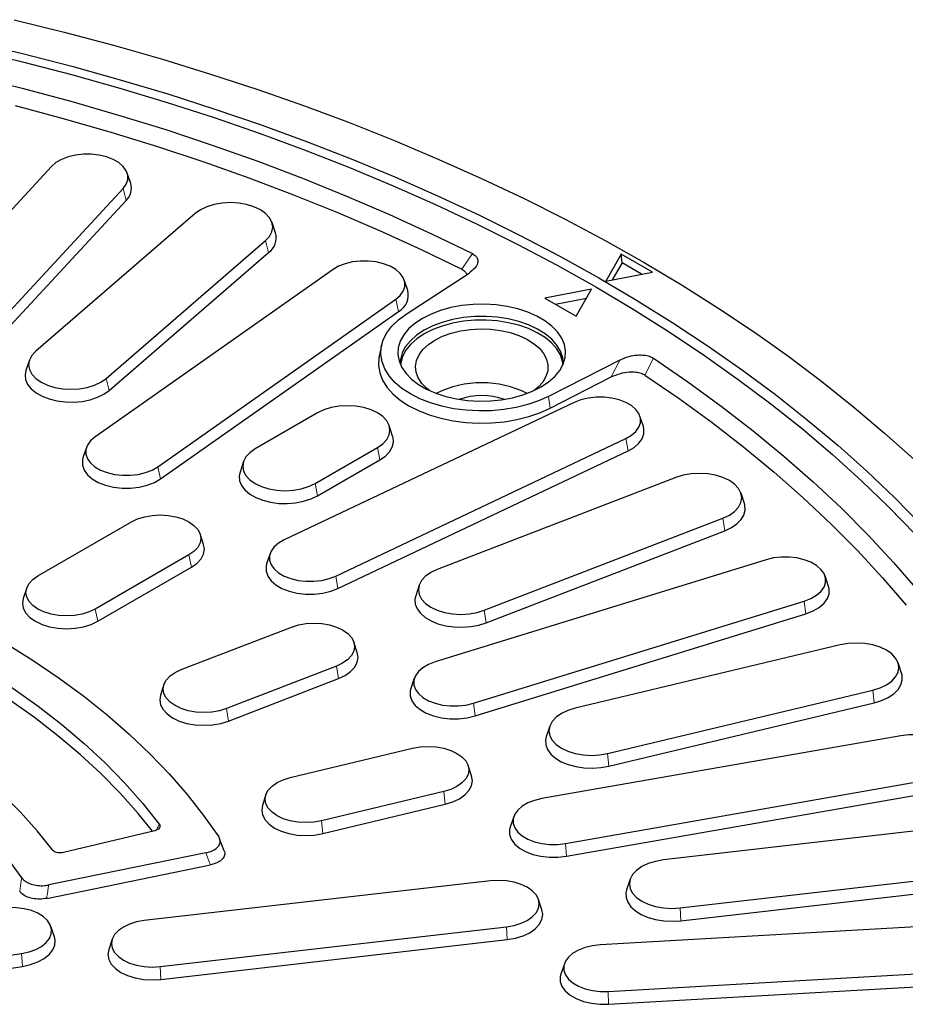
# Model space of a CAD drawing. Units: millimetres. Extents: x 0 to 420, y 0 to 297.
# Drawn here: x 355 to 388, y 186 to 223 of the extents above; entities that cross this region are included whole.
import ezdxf

# ---------------------------------------------------------------- set-up
doc = ezdxf.new("R2010")
doc.units = ezdxf.units.MM

msp = doc.modelspace()

# ---------------------------------------------------------------- linework, layer by layer
at = {"color": 7, "linetype": 'Continuous', "lineweight": 25}
for p, q in [((356.1365, 217.8997), (349.4584, 210.6871)), ((359.1247, 217.2566), (358.9932, 217.6502)), ((352.1619, 209.8529), (358.84, 217.0655)), ((352.28, 209.4082), (358.9581, 216.6207)), ((361.5597, 216.1266), (355.541, 210.9266)), ((364.5912, 215.395), (364.4597, 215.7886)), ((358.2004, 209.9008), (364.2191, 215.1008)), ((358.3118, 209.4496), (364.3305, 214.6495)), ((377.6452, 214.5924), (377.056, 213.5719)), ((378.8237, 213.912), (377.6452, 214.5924)), ((377.6709, 214.2574), (377.6452, 214.5924)), ((377.6709, 214.2574), (377.3025, 213.6193)), ((378.4078, 213.832), (377.6709, 214.2574)), ((366.7624, 214.0095), (357.7752, 207.6877)), ((369.5229, 212.3287), (371.8959, 213.8772)), ((377.056, 213.5719), (378.8237, 213.912)), ((369.5837, 213.2222), (369.4521, 213.6158)), ((376.5256, 213.2657), (374.7579, 212.9255)), ((375.9364, 212.2452), (376.5256, 213.2657)), ((360.1448, 206.565), (369.132, 212.8869)), ((374.7579, 212.9255), (375.9364, 212.2452)), ((376.3256, 212.9193), (375.1579, 212.6946)), ((360.2483, 206.1077), (369.2356, 212.4296)), ((368.596, 211.1452), (368.5085, 210.7432)), ((355.3004, 210.5886), (355.1689, 210.195)), ((377.5848, 210.593), (374.9024, 209.2231)), ((374.9609, 208.7767), (377.268, 209.955)), ((375.8695, 208.9974), (364.9185, 203.8092)), ((366.1788, 208.5983), (363.8218, 207.2376)), ((378.4783, 208.0875), (378.3467, 208.4811)), ((369.0115, 207.7267), (368.88, 208.1203)), ((366.8632, 202.4413), (377.8141, 207.6295)), ((357.455, 207.294), (357.3235, 206.9003)), ((366.0835, 205.9319), (368.4405, 207.2926)), ((366.9481, 201.9732), (377.8991, 207.1615)), ((363.3824, 206.7597), (363.2508, 206.366)), ((366.1782, 205.469), (368.5353, 206.8297)), ((379.7044, 206.1613), (370.6969, 202.6868)), ((382.2948, 205.1749), (382.1632, 205.5686)), ((355.6193, 202.448), (359.1548, 204.4891)), ((372.4738, 201.1515), (381.4814, 204.626)), ((361.8751, 203.6374), (361.7436, 204.031)), ((372.5483, 200.6789), (381.5559, 204.1534)), ((364.3859, 203.2929), (364.2543, 202.8992)), ((361.3224, 203.2377), (357.7869, 201.1967)), ((383.1077, 203.056), (370.6139, 199.2008)), ((357.8816, 200.7338), (361.4171, 202.7748)), ((385.4667, 202.0496), (385.3352, 202.4433)), ((355.1981, 201.99), (355.0666, 201.5964)), ((370.0151, 202.094), (369.8835, 201.7004)), ((372.0589, 197.6401), (384.5528, 201.4953)), ((372.122, 197.1636), (384.6159, 201.0188)), ((361.0333, 198.9131), (365.1907, 200.5167)), ((367.6787, 199.555), (367.5472, 199.9486)), ((385.9106, 199.8424), (375.9019, 197.4491)), ((366.8937, 199.0453), (362.7364, 197.4417)), ((388.2244, 198.7708), (388.0929, 199.1644)), ((362.8108, 196.9691), (366.9682, 198.5727)), ((369.8314, 198.5881), (369.6999, 198.1945)), ((360.3799, 198.345), (360.2484, 197.9514)), ((377.1259, 195.7432), (387.1346, 198.1365)), ((377.1772, 195.2635), (387.1858, 197.6568)), ((374.9436, 196.7711), (374.812, 196.3775)), ((388.1991, 196.4135), (374.6424, 194.0395)), ((365.1487, 194.8363), (369.7681, 195.9409)), ((371.9912, 194.8974), (371.8596, 195.291)), ((375.5322, 192.3461), (389.0889, 194.7201)), ((364.2303, 194.1864), (364.0988, 193.7928)), ((370.9412, 194.306), (366.3218, 193.2014)), ((375.5711, 191.8638), (389.1278, 194.2378)), ((366.3731, 192.7216), (370.9925, 193.8262)), ((373.5824, 193.3604), (373.4508, 192.9668)), ((389.862, 192.946), (379.2369, 191.7259)), ((360.0307, 192.8281), (356.5896, 192.0052)), ((362.6499, 192.0712), (362.4757, 192.5276)), ((361.9625, 191.9941), (356.0321, 190.7818)), ((355.9541, 190.2755), (362.1366, 191.5394)), ((379.8608, 189.915), (390.486, 191.135)), ((372.7113, 190.9374), (359.6341, 189.4358)), ((377.9786, 190.9953), (377.847, 190.6017)), ((379.887, 189.4308), (390.5122, 190.6509)), ((374.6468, 189.8436), (374.5152, 190.2372)), ((356.2447, 188.8212), (356.1131, 189.2149)), ((360.2322, 187.7002), (373.3093, 189.2018)), ((390.9478, 189.3252), (376.8493, 188.5236)), ((358.4282, 188.7356), (358.2967, 188.342)), ((360.2583, 187.2161), (373.3354, 188.7177)), ((350.1753, 187.4455), (355.0049, 188.1926)), ((350.2099, 186.9626), (355.0396, 187.7096)), ((375.4946, 187.8107), (375.363, 187.4171)), ((377.1498, 186.7625), (391.2482, 187.5641)), ((377.1629, 186.2773), (391.2613, 187.0789))]:
    msp.add_line(p, q, dxfattribs=at)
at = {"color": 8, "linetype": 'Continuous', "lineweight": 18}
for p, q in [((358.84, 217.0655), (358.9581, 216.6207)), ((364.2191, 215.1008), (364.3305, 214.6495)), ((371.6226, 214.0198), (372.0212, 214.6106)), ((369.132, 212.8869), (369.2356, 212.4296)), ((377.268, 209.955), (377.5848, 210.593)), ((378.5391, 210.027), (378.8554, 210.6654)), ((358.2004, 209.9008), (358.3118, 209.4496)), ((374.9024, 209.2231), (374.9609, 208.7767)), ((377.8141, 207.6295), (377.8991, 207.1615)), ((368.4405, 207.2926), (368.5353, 206.8297)), ((360.1448, 206.565), (360.2483, 206.1077)), ((366.0835, 205.9319), (366.1782, 205.469)), ((381.4814, 204.626), (381.5559, 204.1534)), ((361.3224, 203.2377), (361.4171, 202.7748)), ((366.8632, 202.4413), (366.9481, 201.9732)), ((384.5528, 201.4953), (384.6159, 201.0188)), ((357.7869, 201.1967), (357.8816, 200.7338)), ((372.4738, 201.1515), (372.5483, 200.6789)), ((366.8937, 199.0453), (366.9682, 198.5727)), ((387.1346, 198.1365), (387.1858, 197.6568)), ((362.7364, 197.4417), (362.8108, 196.9691)), ((372.0589, 197.6401), (372.122, 197.1636)), ((377.1259, 195.7432), (377.1772, 195.2635)), ((370.9412, 194.306), (370.9925, 193.8262)), ((366.3218, 193.2014), (366.3731, 192.7216)), ((375.5322, 192.3461), (375.5711, 191.8638)), ((379.8608, 189.915), (379.887, 189.4308)), ((373.3093, 189.2018), (373.3354, 188.7177)), ((355.0049, 188.1926), (355.0396, 187.7096)), ((360.2322, 187.7002), (360.2583, 187.2161)), ((377.1498, 186.7625), (377.1629, 186.2773))]:
    msp.add_line(p, q, dxfattribs=at)
at = {"color": 7, "linetype": 'Continuous', "lineweight": 25, "flags": 128}
for points in [[(354.723, 223.4396), (356.6139, 222.973), (358.4811, 222.4755), (360.323, 221.9476), (362.1382, 221.3897), (363.9252, 220.8023), (365.6825, 220.1857), (367.4087, 219.5405), (369.1025, 218.8673), (370.7625, 218.1666), (372.3872, 217.4389), (373.9755, 216.6848), (375.526, 215.905), (377.0375, 215.1), (378.5087, 214.2706), (379.9385, 213.4174), (381.3257, 212.541), (382.6692, 211.6422), (383.9679, 210.7218), (385.2207, 209.7804), (386.4267, 208.8188), (387.5848, 207.8378), (388.6942, 206.8382)], [(353.1687, 222.6085), (355.0446, 222.1614), (356.8974, 221.6834), (358.7256, 221.1747), (360.5277, 220.6358), (362.3021, 220.0671), (364.0473, 219.4692), (365.762, 218.8425), (367.4447, 218.1875), (369.094, 217.5048), (370.7085, 216.7949), (372.287, 216.0585), (373.828, 215.2961), (375.3303, 214.5084), (376.7926, 213.696), (378.2138, 212.8596), (379.5927, 212), (380.9281, 211.1177), (382.2189, 210.2137), (383.464, 209.2885), (384.6624, 208.343), (385.8131, 207.3779), (386.9152, 206.3941), (387.9676, 205.3924), (388.9697, 204.3735)], [(353.1759, 222.2962), (355.0447, 221.847), (356.8903, 221.3668), (358.7109, 220.856), (360.5052, 220.3149), (362.2717, 219.7441), (364.0087, 219.1439), (365.7149, 218.515), (367.3889, 217.8579), (369.0292, 217.173), (370.6345, 216.4611), (372.2034, 215.7226), (373.7346, 214.9581), (375.2268, 214.1684), (376.6789, 213.3541)], [(353.1659, 221.3125), (355.025, 220.8537), (356.8598, 220.3634), (358.6686, 219.842), (360.4499, 219.2899), (362.2022, 218.7077), (363.9238, 218.0957), (365.6133, 217.4547), (367.2693, 216.785), (368.8902, 216.0874), (370.4746, 215.3624), (372.0212, 214.6106)], [(354.7619, 220.1971), (356.5815, 219.7121), (358.3755, 219.1963), (360.1423, 218.6501), (361.8804, 218.074), (363.5882, 217.4686), (365.2643, 216.8343), (366.9072, 216.1716), (368.5155, 215.4813), (370.0878, 214.7638), (371.6226, 214.0198)], [(358.84, 217.0655), (358.955, 217.2257), (359.0136, 217.3958), (359.0136, 217.5693), (358.955, 217.7394), (358.84, 217.8997), (358.673, 218.0439), (358.4606, 218.1665), (358.2108, 218.2629), (357.9332, 218.3293), (357.6385, 218.3631), (357.338, 218.3631), (357.0433, 218.3293), (356.7658, 218.2629), (356.5159, 218.1665), (356.3035, 218.0439), (356.1365, 217.8997)], [(364.2191, 215.1008), (364.3669, 215.2604), (364.4579, 215.4336), (364.4886, 215.6137), (364.4579, 215.7938), (364.3669, 215.967), (364.2191, 216.1266), (364.0202, 216.2665), (363.7779, 216.3813), (363.5014, 216.4666), (363.2014, 216.5192), (362.8894, 216.5369), (362.5774, 216.5192), (362.2774, 216.4666), (362.0009, 216.3813), (361.7585, 216.2665), (361.5597, 216.1266)], [(369.132, 212.8869), (369.2989, 213.0311), (369.4139, 213.1914), (369.4725, 213.3615), (369.4725, 213.5349), (369.4139, 213.7051), (369.2989, 213.8653), (369.132, 214.0095), (368.9195, 214.1322), (368.6697, 214.2285), (368.3921, 214.2949), (368.0974, 214.3288), (367.797, 214.3288), (367.5023, 214.2949), (367.2247, 214.2285), (366.9749, 214.1322), (366.7624, 214.0095)], [(376.6789, 213.3541), (378.0894, 212.5159), (379.4573, 211.6545), (380.7815, 210.7705), (382.0608, 209.8648), (383.2941, 208.9381), (384.4804, 207.9912), (385.6187, 207.0248), (386.7081, 206.0398), (387.7477, 205.0371), (388.7365, 204.0173)], [(374.6165, 209.5783), (374.9005, 209.7663), (375.1375, 209.9749), (375.3232, 210.2003), (375.4539, 210.4381), (375.5273, 210.684), (375.5421, 210.9333), (375.4979, 211.1815), (375.3956, 211.4239), (375.237, 211.656), (375.0252, 211.8735), (374.764, 212.0723), (374.4584, 212.2487), (374.114, 212.3995), (373.7373, 212.5218), (373.3352, 212.6133), (372.9153, 212.6724), (372.4854, 212.6979), (372.0534, 212.6894), (371.6275, 212.647), (371.2156, 212.5715), (370.8253, 212.4644), (370.4639, 212.3275), (370.1381, 212.1635), (369.8541, 211.9755), (369.617, 211.7669), (369.4314, 211.5415), (369.3007, 211.3037), (369.2272, 211.0579), (369.2125, 210.8085), (369.2567, 210.5603), (369.359, 210.3179), (369.5175, 210.0858), (369.7294, 209.8683), (369.9905, 209.6695), (370.2961, 209.4931), (370.6405, 209.3423), (371.0173, 209.22), (371.4193, 209.1285), (371.8392, 209.0694), (372.2692, 209.0439), (372.7011, 209.0524), (373.127, 209.0948), (373.539, 209.1703), (373.9293, 209.2774), (374.2907, 209.4143), (374.6165, 209.5783)], [(374.9024, 209.2231), (374.5243, 209.0532), (374.1123, 208.9121), (373.6728, 208.8019), (373.2129, 208.7244), (372.7397, 208.6808), (372.2608, 208.6719), (371.7838, 208.6977), (371.3161, 208.7578), (370.8652, 208.8514), (370.4382, 208.9769), (370.0419, 209.1323), (369.6825, 209.3152), (369.3656, 209.5227), (369.0964, 209.7515), (368.879, 209.998), (368.717, 210.2583), (368.6127, 210.5283), (368.568, 210.8037), (368.5835, 211.0801), (368.659, 211.3533), (368.7932, 211.6188), (368.9841, 211.8725), (369.2286, 212.1104), (369.5229, 212.3287)], [(375.4556, 210.4421), (375.4328, 210.6792), (375.3509, 210.9226), (375.2111, 211.1571), (375.0161, 211.378), (374.7697, 211.5811), (374.4768, 211.7624), (374.143, 211.9184), (373.7749, 212.0461), (373.3795, 212.143), (372.9647, 212.2072), (372.5384, 212.2374), (372.109, 212.2331), (371.6848, 212.1943), (371.274, 212.1218), (370.8848, 212.017), (370.5246, 211.882), (370.2005, 211.7193)], [(375.4458, 210.4192), (375.4271, 210.5427), (375.3453, 210.7856), (375.2057, 211.0196), (375.0111, 211.2401), (374.7652, 211.4428), (374.4729, 211.6238), (374.1397, 211.7796), (373.7723, 211.907), (373.3777, 212.0037), (372.9636, 212.0678), (372.5381, 212.0979), (372.1095, 212.0936), (371.6861, 212.0549), (371.2761, 211.9826), (370.8876, 211.878), (370.5281, 211.7432), (370.2046, 211.5808)], [(370.2005, 211.7193), (369.9187, 211.5322), (369.6848, 211.3243), (369.5032, 211.0995), (369.3777, 210.8624), (369.3105, 210.6175), (369.299, 210.4421)], [(370.2046, 211.5808), (369.9233, 211.3941), (369.6899, 211.1865), (369.5087, 210.9622), (369.3833, 210.7256), (369.3163, 210.4811), (369.3088, 210.4192)], [(370.6095, 211.3471), (370.9001, 211.4909), (371.2253, 211.6074), (371.5775, 211.6939), (371.9484, 211.7484), (372.3294, 211.7695), (372.7115, 211.7568), (373.0858, 211.7106), (373.4435, 211.6319), (373.7761, 211.5227), (374.076, 211.3854), (374.3361, 211.2233), (374.5503, 211.0402), (374.7135, 210.8403), (374.822, 210.6284), (374.8732, 210.4094), (374.8658, 210.1885), (374.8002, 209.9708), (374.6777, 209.7615), (374.5013, 209.5654), (374.3531, 209.4423)], [(370.4014, 209.4423), (370.3053, 209.519), (370.116, 209.711), (369.9798, 209.9175), (369.8997, 210.1336), (369.8777, 210.3542), (369.9143, 210.5741), (370.0087, 210.7883), (370.1585, 210.9916), (370.3604, 211.1793), (370.6095, 211.3471)], [(355.541, 210.9266), (355.3932, 210.767), (355.3022, 210.5938), (355.2715, 210.4137), (355.3022, 210.2336), (355.3932, 210.0604), (355.541, 209.9008), (355.7399, 209.7609), (355.9822, 209.6461), (356.2587, 209.5608), (356.5587, 209.5082), (356.8707, 209.4905), (357.1827, 209.5082), (357.4827, 209.5608), (357.7592, 209.6461), (358.0016, 209.7609), (358.2004, 209.9008)], [(368.5085, 210.7432), (368.4957, 210.6767), (368.4799, 210.3939), (368.5256, 210.1121), (368.6323, 209.8359), (368.7981, 209.5696), (369.0205, 209.3174), (369.296, 209.0833), (369.6201, 208.871), (369.9879, 208.6838), (370.3934, 208.5248), (370.8302, 208.3964), (371.2916, 208.3007), (371.7701, 208.2391), (372.2581, 208.2127), (372.7481, 208.2219), (373.2322, 208.2664), (373.7028, 208.3457), (374.1524, 208.4585), (374.574, 208.6029), (374.9609, 208.7767)], [(378.8554, 210.6654), (380.1576, 209.7725), (381.4135, 208.8579), (382.6219, 207.9221), (383.7819, 206.9662), (384.8924, 205.9908), (385.9524, 204.9969), (386.961, 203.9854), (387.9174, 202.9571), (388.8206, 201.9128)], [(355.1689, 210.195), (355.1385, 210.0401), (355.157, 209.8558), (355.2338, 209.6765), (355.3664, 209.5085), (355.5502, 209.3574), (355.7789, 209.2284), (356.0449, 209.1258), (356.3389, 209.0531), (356.6511, 209.013), (356.9708, 209.0066), (357.287, 209.0342), (357.5891, 209.0949), (357.8667, 209.1866), (358.1104, 209.3062), (358.3118, 209.4496)], [(378.5391, 210.027), (379.8279, 209.1409), (381.0707, 208.2333), (382.2666, 207.3049), (383.4144, 206.3564), (384.5132, 205.3888), (385.562, 204.4029), (386.5599, 203.3995), (387.506, 202.3796), (388.3995, 201.344)], [(368.4405, 207.2926), (368.6394, 207.4325), (368.7872, 207.5921), (368.8782, 207.7653), (368.9089, 207.9454), (368.8782, 208.1256), (368.7872, 208.2987), (368.6394, 208.4584), (368.4405, 208.5983), (368.1982, 208.7131), (367.9217, 208.7984), (367.6217, 208.8509), (367.3097, 208.8687), (366.9977, 208.8509), (366.6977, 208.7984), (366.4212, 208.7131), (366.1788, 208.5983)], [(377.8141, 207.6295), (378.0266, 207.7522), (378.1935, 207.8964), (378.3085, 208.0566), (378.3671, 208.2267), (378.3671, 208.4002), (378.3085, 208.5703), (378.1935, 208.7306), (378.0266, 208.8748), (377.8141, 208.9974), (377.5643, 209.0938), (377.2867, 209.1602), (376.992, 209.194), (376.6916, 209.194), (376.3969, 209.1602), (376.1193, 209.0938), (375.8695, 208.9974)], [(377.8991, 207.1615), (378.1302, 207.2948), (378.3117, 207.4516), (378.4367, 207.6259), (378.5004, 207.8109), (378.5004, 207.9995), (378.4783, 208.0875)], [(357.7752, 207.6877), (357.6083, 207.5434), (357.4933, 207.3832), (357.4347, 207.2131), (357.4347, 207.0396), (357.4933, 206.8695), (357.6083, 206.7093), (357.7752, 206.565), (357.9876, 206.4424), (358.2375, 206.346), (358.515, 206.2796), (358.8097, 206.2458), (359.1102, 206.2458), (359.4049, 206.2796), (359.6825, 206.346), (359.9323, 206.4424), (360.1448, 206.565)], [(368.5353, 206.8297), (368.7396, 206.9717), (368.8952, 207.133), (368.9969, 207.3081), (369.0411, 207.491), (369.0263, 207.6754), (369.0115, 207.7267)], [(363.8218, 207.2376), (363.6229, 207.0977), (363.4751, 206.9381), (363.3841, 206.7649), (363.3534, 206.5848), (363.3841, 206.4046), (363.4751, 206.2315), (363.6229, 206.0718), (363.8218, 205.9319), (364.0642, 205.8171), (364.3407, 205.7318), (364.6407, 205.6793), (364.9527, 205.6615), (365.2647, 205.6793), (365.5647, 205.7318), (365.8412, 205.8171), (366.0835, 205.9319)], [(357.3235, 206.9003), (357.3013, 206.8124), (357.3013, 206.6238), (357.3651, 206.4388), (357.4901, 206.2645), (357.6716, 206.1077), (357.9026, 205.9743), (358.1743, 205.8695), (358.4762, 205.7974), (358.7966, 205.7606), (359.1233, 205.7606), (359.4438, 205.7974), (359.7456, 205.8695), (360.0173, 205.9743), (360.2483, 206.1077)], [(363.2508, 206.366), (363.2213, 206.2227), (363.2361, 206.0383), (363.3093, 205.8585), (363.4385, 205.6896), (363.6192, 205.5373), (363.8454, 205.4067), (364.1093, 205.3024), (364.4019, 205.2278), (364.7132, 205.1855), (365.0327, 205.177), (365.3495, 205.2025), (365.6527, 205.2612), (365.9322, 205.351), (366.1782, 205.469)], [(381.4814, 204.626), (381.7238, 204.7408), (381.9227, 204.8807), (382.0704, 205.0404), (382.1615, 205.2135), (382.1922, 205.3937), (382.1615, 205.5738), (382.0704, 205.747), (381.9227, 205.9066), (381.7238, 206.0465), (381.4814, 206.1613), (381.2049, 206.2466), (380.9049, 206.2991), (380.5929, 206.3169), (380.2809, 206.2991), (379.9809, 206.2466), (379.7044, 206.1613)], [(340.7249, 205.1374), (342.1206, 204.8102), (343.4926, 204.451), (344.8387, 204.0605), (346.1566, 203.6393), (347.4444, 203.1879), (348.6998, 202.7073), (349.921, 202.1981), (351.106, 201.6611), (352.2529, 201.0972), (353.3598, 200.5073), (354.4251, 199.8924), (355.4469, 199.2533), (356.4237, 198.5913), (357.3539, 197.9072), (358.236, 197.2022), (359.0686, 196.4774), (359.8503, 195.734), (360.58, 194.9732), (361.2565, 194.1962), (361.8787, 193.4041), (362.4455, 192.5984)], [(381.5559, 204.1534), (381.8043, 204.2698), (382.0114, 204.4104), (382.1703, 204.5707), (382.2754, 204.7451), (382.3233, 204.9276), (382.3122, 205.1122), (382.2948, 205.1749)], [(359.1548, 204.4891), (359.3871, 204.5991), (359.6521, 204.6809), (359.9396, 204.7312), (360.2386, 204.7482), (360.5376, 204.7312), (360.8252, 204.6809), (361.0901, 204.5991), (361.3224, 204.4891), (361.513, 204.355), (361.6546, 204.202), (361.7419, 204.036), (361.7713, 203.8634), (361.7419, 203.6908), (361.6546, 203.5248), (361.513, 203.3718), (361.3224, 203.2377)], [(341.5484, 203.8427), (342.9122, 203.4813), (344.2486, 203.0873), (345.5553, 202.6614), (346.8301, 202.2044), (348.0708, 201.7171), (349.2751, 201.2003), (350.441, 200.6549), (351.5664, 200.0819), (352.6495, 199.4823), (353.6882, 198.8571), (354.6807, 198.2074), (355.6255, 197.5343), (356.5207, 196.8391), (357.3649, 196.1229), (358.1565, 195.3869), (358.8942, 194.6326), (359.5767, 193.8611), (360.2028, 193.0738)], [(364.9185, 203.8092), (364.706, 203.6866), (364.5391, 203.5423), (364.4241, 203.3821), (364.3655, 203.212), (364.3655, 203.0385), (364.4241, 202.8684), (364.5391, 202.7082), (364.706, 202.5639), (364.9185, 202.4413), (365.1683, 202.3449), (365.4459, 202.2785), (365.7406, 202.2447), (366.0411, 202.2447), (366.3357, 202.2785), (366.6133, 202.3449), (366.8632, 202.4413)], [(359.9478, 192.8082), (359.4027, 193.4825), (358.7254, 194.242), (357.9944, 194.9847), (357.2108, 195.7094), (356.3761, 196.4147), (355.4915, 197.0995), (354.5587, 197.7626), (353.5792, 198.4029), (352.5547, 199.0193), (351.487, 199.6107), (350.3778, 200.1762), (349.2291, 200.7147), (348.0429, 201.2253), (346.8211, 201.7072), (345.5658, 202.1596), (344.2793, 202.5816), (342.9636, 202.9725), (341.6211, 203.3318)], [(361.4171, 202.7748), (361.6244, 202.9206), (361.7784, 203.0869), (361.8733, 203.2674), (361.9053, 203.4551), (361.8751, 203.6374)], [(384.5528, 201.4953), (384.8026, 201.5917), (385.015, 201.7143), (385.182, 201.8586), (385.2969, 202.0188), (385.3556, 202.1889), (385.3556, 202.3624), (385.2969, 202.5325), (385.182, 202.6927), (385.015, 202.837), (384.8026, 202.9596), (384.5528, 203.056), (384.2752, 203.1224), (383.9805, 203.1562), (383.68, 203.1562), (383.3853, 203.1224), (383.1077, 203.056)], [(364.2543, 202.8992), (364.2322, 202.8113), (364.2322, 202.6227), (364.2959, 202.4377), (364.421, 202.2634), (364.6025, 202.1066), (364.8335, 201.9732), (365.1052, 201.8684), (365.407, 201.7963), (365.7275, 201.7595), (366.0542, 201.7595), (366.3746, 201.7963), (366.6765, 201.8684), (366.9481, 201.9732)], [(370.6969, 202.6868), (370.4545, 202.572), (370.2556, 202.4321), (370.1078, 202.2725), (370.0168, 202.0993), (369.9861, 201.9192), (370.0168, 201.739), (370.1078, 201.5658), (370.2556, 201.4062), (370.4545, 201.2663), (370.6969, 201.1515), (370.9733, 201.0662), (371.2733, 201.0137), (371.5853, 200.9959), (371.8973, 201.0137), (372.1974, 201.0662), (372.4738, 201.1515)], [(357.7869, 201.1967), (357.5546, 201.0867), (357.2896, 201.0049), (357.0021, 200.9546), (356.7031, 200.9376), (356.4041, 200.9546), (356.1165, 201.0049), (355.8516, 201.0867), (355.6193, 201.1967), (355.4287, 201.3308), (355.2871, 201.4838), (355.1998, 201.6498), (355.1704, 201.8224), (355.1998, 201.995), (355.2871, 202.161), (355.4287, 202.314), (355.6193, 202.448)], [(384.6159, 201.0188), (384.8876, 201.1236), (385.1186, 201.257), (385.3001, 201.4138), (385.4251, 201.5881), (385.4889, 201.7731), (385.4889, 201.9617), (385.4667, 202.0496)], [(356.1713, 192.1026), (355.5881, 192.83), (354.9501, 193.5419), (354.2584, 194.2369), (353.5145, 194.9136), (352.7197, 195.5708), (351.8757, 196.2073), (350.984, 196.8216), (350.0463, 197.4128), (349.0646, 197.9795), (348.0406, 198.5208), (346.9763, 199.0356), (345.8739, 199.5228), (344.7355, 199.9816), (343.5631, 200.4111), (342.3593, 200.8104), (341.1261, 201.1787), (339.8661, 201.5154)], [(355.0666, 201.5964), (355.0364, 201.4141), (355.0684, 201.2264), (355.1633, 201.0459), (355.3173, 200.8796), (355.5246, 200.7338), (355.7771, 200.6141), (356.0653, 200.5252), (356.3779, 200.4705), (356.7031, 200.452), (357.0282, 200.4705), (357.3409, 200.5252), (357.629, 200.6141), (357.8816, 200.7338)], [(369.8835, 201.7004), (369.855, 201.5686), (369.8661, 201.3841), (369.9357, 201.2039), (370.0615, 201.0341), (370.2392, 200.8806), (370.4628, 200.7485), (370.7245, 200.6424), (371.0156, 200.5659), (371.3261, 200.5216), (371.6454, 200.5109), (371.9627, 200.5343), (372.2671, 200.591), (372.5483, 200.6789)], [(355.0132, 191.0513), (354.4865, 191.7826), (353.902, 192.4992), (353.261, 193.1995), (352.5649, 193.8819), (351.8151, 194.5452), (351.0132, 195.1878), (350.1609, 195.8085), (349.2601, 196.4058), (348.3125, 196.9786), (347.3203, 197.5256), (346.2856, 198.0457), (345.2105, 198.5377), (344.0973, 199.0006), (342.9483, 199.4335), (341.7661, 199.8353), (340.5531, 200.2054), (339.3119, 200.5428), (338.0451, 200.8468)], [(365.1907, 200.5167), (365.4557, 200.5984), (365.7432, 200.6488), (366.0422, 200.6658), (366.3412, 200.6488), (366.6288, 200.5984), (366.8937, 200.5167), (367.126, 200.4066), (367.3166, 200.2726), (367.4582, 200.1196), (367.5455, 199.9536), (367.5749, 199.781), (367.5455, 199.6084), (367.4582, 199.4424), (367.3166, 199.2894), (367.126, 199.1553), (366.8937, 199.0453)], [(387.1346, 198.1365), (387.4111, 198.2218), (387.6534, 198.3367), (387.8523, 198.4766), (388.0001, 198.6362), (388.0911, 198.8094), (388.1218, 198.9895), (388.0911, 199.1696), (388.0001, 199.3428), (387.8523, 199.5024), (387.6534, 199.6423), (387.4111, 199.7571), (387.1346, 199.8424), (386.8346, 199.895), (386.5226, 199.9127), (386.2106, 199.895), (385.9106, 199.8424)], [(366.9682, 198.5727), (367.2207, 198.6924), (367.428, 198.8382), (367.582, 199.0045), (367.6769, 199.185), (367.7089, 199.3727), (367.6787, 199.555)], [(370.6139, 199.2008), (370.364, 199.1044), (370.1516, 198.9818), (369.9847, 198.8375), (369.8697, 198.6773), (369.8111, 198.5072), (369.8111, 198.3337), (369.8697, 198.1636), (369.9847, 198.0034), (370.1516, 197.8591), (370.364, 197.7365), (370.6139, 197.6401), (370.8914, 197.5738), (371.1861, 197.5399), (371.4866, 197.5399), (371.7813, 197.5738), (372.0589, 197.6401)], [(362.7364, 197.4417), (362.4714, 197.3599), (362.1839, 197.3096), (361.8849, 197.2926), (361.5859, 197.3096), (361.2983, 197.3599), (361.0333, 197.4417), (360.8011, 197.5517), (360.6105, 197.6858), (360.4688, 197.8388), (360.3816, 198.0048), (360.3522, 198.1774), (360.3816, 198.35), (360.4688, 198.516), (360.6105, 198.6689), (360.8011, 198.803), (361.0333, 198.9131)], [(387.1858, 197.6568), (387.4688, 197.7429), (387.7195, 197.8575), (387.9295, 197.9968), (388.0915, 198.156), (388.2001, 198.3297), (388.2516, 198.5119), (388.2442, 198.6965), (388.2244, 198.7708)], [(369.6999, 198.1945), (369.6777, 198.1065), (369.6777, 197.9179), (369.7415, 197.7329), (369.8665, 197.5586), (370.048, 197.4018), (370.279, 197.2684), (370.5507, 197.1636), (370.8526, 197.0915), (371.173, 197.0547), (371.4997, 197.0547), (371.8202, 197.0915), (372.122, 197.1636)], [(360.2484, 197.9514), (360.2182, 197.7691), (360.2502, 197.5814), (360.3451, 197.4009), (360.4991, 197.2346), (360.7064, 197.0888), (360.9589, 196.9691), (361.2471, 196.8802), (361.5597, 196.8254), (361.8849, 196.807), (362.21, 196.8254), (362.5227, 196.8802), (362.8108, 196.9691)], [(375.9019, 197.4491), (375.6254, 197.3638), (375.383, 197.249), (375.1841, 197.1091), (375.0364, 196.9495), (374.9454, 196.7763), (374.9146, 196.5962), (374.9454, 196.4161), (375.0364, 196.2429), (375.1841, 196.0833), (375.383, 195.9434), (375.6254, 195.8286), (375.9019, 195.7432), (376.2019, 195.6907), (376.5139, 195.673), (376.8259, 195.6907), (377.1259, 195.7432)], [(374.812, 196.3775), (374.7848, 196.2572), (374.7922, 196.0726), (374.8582, 195.8919), (374.9806, 195.7214), (375.1552, 195.5667), (375.3761, 195.4331), (375.6357, 195.3253), (375.9253, 195.2468), (376.2348, 195.2004), (376.5539, 195.1876), (376.8716, 195.2089), (377.1772, 195.2635)], [(389.0889, 194.7201), (389.3665, 194.7865), (389.6163, 194.8828), (389.8288, 195.0055), (389.9957, 195.1497), (390.1107, 195.3099), (390.1693, 195.4801), (390.1693, 195.6535), (390.1107, 195.8236), (389.9957, 195.9839), (389.8288, 196.1281), (389.6163, 196.2507), (389.3665, 196.3471), (389.0889, 196.4135), (388.7942, 196.4473), (388.4937, 196.4473), (388.1991, 196.4135)], [(369.7681, 195.9409), (370.0557, 195.9912), (370.3547, 196.0082), (370.6537, 195.9912), (370.9412, 195.9409), (371.2062, 195.8591), (371.4385, 195.7491), (371.6291, 195.615), (371.7707, 195.462), (371.8579, 195.296), (371.8874, 195.1234), (371.8579, 194.9508), (371.7707, 194.7848), (371.6291, 194.6318), (371.4385, 194.4978), (371.2062, 194.3877), (370.9412, 194.306)], [(366.3218, 193.2014), (366.0343, 193.151), (365.7353, 193.134), (365.4363, 193.151), (365.1487, 193.2014), (364.8838, 193.2831), (364.6515, 193.3932), (364.4609, 193.5272), (364.3193, 193.6802), (364.232, 193.8462), (364.2026, 194.0188), (364.232, 194.1914), (364.3193, 194.3574), (364.4609, 194.5104), (364.6515, 194.6445), (364.8838, 194.7545), (365.1487, 194.8363)], [(370.9925, 193.8262), (371.2806, 193.9151), (371.5332, 194.0348), (371.7405, 194.1806), (371.8945, 194.3469), (371.9893, 194.5274), (372.0213, 194.7151), (371.9912, 194.8974)], [(374.6424, 194.0395), (374.3648, 193.9731), (374.115, 193.8767), (373.9025, 193.7541), (373.7356, 193.6099), (373.6206, 193.4496), (373.562, 193.2795), (373.562, 193.106), (373.6206, 192.9359), (373.7356, 192.7757), (373.9025, 192.6315), (374.115, 192.5088), (374.3648, 192.4124), (374.6424, 192.3461), (374.9371, 192.3122), (375.2375, 192.3122), (375.5322, 192.3461)], [(364.0988, 193.7928), (364.0686, 193.6105), (364.1006, 193.4228), (364.1955, 193.2423), (364.3495, 193.076), (364.5568, 192.9302), (364.8093, 192.8105), (365.0975, 192.7216), (365.4101, 192.6669), (365.7353, 192.6484), (366.0604, 192.6669), (366.3731, 192.7216)], [(373.4508, 192.9668), (373.4287, 192.8788), (373.4287, 192.6902), (373.4924, 192.5052), (373.6174, 192.3309), (373.799, 192.1741), (374.03, 192.0407), (374.3017, 191.936), (374.6035, 191.8638), (374.924, 191.827), (375.2507, 191.827), (375.5711, 191.8638)], [(379.2369, 191.7259), (378.9368, 191.6734), (378.6604, 191.5881), (378.418, 191.4733), (378.2191, 191.3334), (378.0713, 191.1738), (377.9803, 191.0006), (377.9496, 190.8205), (377.9803, 190.6403), (378.0713, 190.4671), (378.2191, 190.3075), (378.418, 190.1676), (378.6604, 190.0528), (378.9368, 189.9675), (379.2369, 189.915), (379.5488, 189.8972), (379.8608, 189.915)], [(373.3093, 189.2018), (373.5968, 189.2522), (373.8618, 189.3339), (374.0941, 189.444), (374.2847, 189.5781), (374.4263, 189.731), (374.5135, 189.897), (374.543, 190.0696), (374.5135, 190.2422), (374.4263, 190.4082), (374.2847, 190.5612), (374.0941, 190.6953), (373.8618, 190.8053), (373.5968, 190.8871), (373.3093, 190.9374), (373.0103, 190.9544), (372.7113, 190.9374)], [(377.847, 190.6017), (377.8213, 190.493), (377.825, 190.3084), (377.8874, 190.1273), (378.0064, 189.9559), (378.1779, 189.8), (378.3961, 189.665), (378.6535, 189.5555), (378.9414, 189.4751), (379.2501, 189.4266), (379.5689, 189.4117), (379.887, 189.4308)], [(355.0049, 188.1926), (355.2861, 188.2537), (355.5412, 188.3453), (355.7605, 188.4639), (355.9355, 188.6048), (356.0596, 188.7628), (356.1278, 188.9318), (356.1376, 189.1051), (356.0887, 189.2763), (355.9828, 189.4386), (355.8242, 189.5859), (355.6188, 189.7125), (355.3745, 189.8135), (355.1009, 189.8851), (354.8083, 189.9245), (354.508, 189.9302), (354.2115, 189.9019)], [(373.3354, 188.7177), (373.6481, 188.7725), (373.9362, 188.8614), (374.1888, 188.981), (374.3961, 189.1268), (374.5501, 189.2932), (374.6449, 189.4737), (374.6769, 189.6614), (374.6468, 189.8436)], [(359.6341, 189.4358), (359.3466, 189.3854), (359.0816, 189.3037), (358.8494, 189.1936), (358.6588, 189.0596), (358.5171, 188.9066), (358.4299, 188.7406), (358.4005, 188.568), (358.4299, 188.3954), (358.5171, 188.2294), (358.6588, 188.0764), (358.8494, 187.9423), (359.0816, 187.8323), (359.3466, 187.7505), (359.6341, 187.7002), (359.9331, 187.6832), (360.2322, 187.7002)], [(355.0396, 187.7096), (355.3453, 187.7761), (355.6228, 187.8757), (355.8613, 188.0046), (356.0516, 188.1579), (356.1864, 188.3297), (356.2606, 188.5134), (356.2713, 188.7019), (356.2447, 188.8212)], [(376.8493, 188.5236), (376.5546, 188.4898), (376.277, 188.4234), (376.0272, 188.327), (375.8148, 188.2044), (375.6478, 188.0602), (375.5328, 187.8999), (375.4742, 187.7298), (375.4742, 187.5564), (375.5328, 187.3862), (375.6478, 187.226), (375.8148, 187.0818), (376.0272, 186.9591), (376.277, 186.8628), (376.5546, 186.7964), (376.8493, 186.7625), (377.1498, 186.7625)], [(358.2967, 188.342), (358.2665, 188.1597), (358.2985, 187.972), (358.3933, 187.7915), (358.5474, 187.6252), (358.7546, 187.4794), (359.0072, 187.3597), (359.2953, 187.2708), (359.608, 187.2161), (359.9331, 187.1976), (360.2583, 187.2161)], [(375.363, 187.4171), (375.3409, 187.3291), (375.3409, 187.1405), (375.4046, 186.9555), (375.5297, 186.7813), (375.7112, 186.6244), (375.9422, 186.4911), (376.2139, 186.3863), (376.5157, 186.3141), (376.8362, 186.2773), (377.1629, 186.2773)]]:
    msp.add_lwpolyline(points, dxfattribs=at)
at = {"color": 7, "linetype": 'Continuous', "lineweight": 25}
for centre, radius, start, end in [((358.5317, 217.0722), 0.621, 313.36316, 17.26804), ((363.9409, 215.2041), 0.6777, 305.0878, 16.35735), ((368.9138, 213.0437), 0.6933, 297.65453, 14.92247), ((372.3773, 205.8919), 3.8467, 63.50256, 116.49744), ((372.3773, 206.543), 2.7066, 71.56902, 108.43087)]:
    msp.add_arc(centre, radius, start, end, dxfattribs=at)
for points, knots in [([(372.0212, 214.6106), (372.0691, 214.5811), (372.1648, 214.5221), (372.2356, 214.3938), (372.2322, 214.231), (372.1216, 214.0452), (371.9715, 213.9334), (371.8959, 213.8772)], [0, 0, 0, 0, 0.1472344, 0.2942097, 0.4815826, 0.7391983, 1, 1, 1, 1]), ([(371.6226, 214.0198), (371.6717, 213.9905), (371.7649, 213.9347), (371.7989, 213.8599), (371.815, 213.8244)], [0, 0, 0, 0, 0.5259448, 1, 1, 1, 1]), ([(377.5848, 210.593), (377.6971, 210.6425), (377.8982, 210.731), (378.2271, 210.789), (378.4961, 210.7875), (378.7098, 210.7452), (378.8082, 210.6912), (378.8554, 210.6654)], [0, 0, 0, 0, 0.2979251, 0.5338268, 0.7143564, 0.8630148, 1, 1, 1, 1]), ([(377.268, 209.955), (377.3802, 210.0044), (377.5814, 210.093), (377.9102, 210.151), (378.1792, 210.1495), (378.3933, 210.1072), (378.4918, 210.053), (378.5391, 210.027)], [0, 0, 0, 0, 0.2977324, 0.5335133, 0.7139363, 0.8624916, 1, 1, 1, 1]), ([(360.2028, 193.0738), (360.2144, 193.0535), (360.2374, 193.0128), (360.2251, 192.9483), (360.1784, 192.8916), (360.1094, 192.8506), (360.0543, 192.8348), (360.0307, 192.8281)], [0, 0, 0, 0, 0.2158065, 0.4319732, 0.6404399, 0.8456232, 1, 1, 1, 1]), ([(361.9625, 191.9941), (362.0467, 192.0166), (362.215, 192.0616), (362.3986, 192.1845), (362.4983, 192.3303), (362.5109, 192.4746), (362.4654, 192.5607), (362.4455, 192.5984)], [0, 0, 0, 0, 0.214751, 0.4298655, 0.6371954, 0.8411356, 1, 1, 1, 1]), ([(356.5896, 192.0052), (356.5543, 191.9989), (356.4836, 191.9863), (356.3723, 191.9945), (356.275, 192.0224), (356.2076, 192.0613), (356.1815, 192.091), (356.1713, 192.1026)], [0, 0, 0, 0, 0.2203142, 0.4409758, 0.6542655, 0.8647471, 1, 1, 1, 1]), ([(362.6551, 192.0734), (362.6562, 192.0711), (362.6707, 192.0429), (362.6773, 191.9866), (362.6715, 191.9064), (362.6398, 191.8293), (362.5862, 191.7569), (362.5137, 191.6926), (362.4233, 191.636), (362.3273, 191.5931), (362.2306, 191.5607), (362.168, 191.5465), (362.1366, 191.5394)], [0, 0, 0, 0, 0.0108209, 0.1315448, 0.2490564, 0.3702267, 0.483563, 0.6003012, 0.7119072, 0.8265955, 0.9126696, 1, 1, 1, 1]), ([(355.0132, 191.0513), (355.0546, 191.0037), (355.1375, 190.9082), (355.3553, 190.8064), (355.6107, 190.7531), (355.8457, 190.7503), (355.981, 190.7732), (356.0321, 190.7818)], [0, 0, 0, 0, 0.2218753, 0.4440944, 0.6590395, 0.8713407, 1, 1, 1, 1]), ([(355.9541, 190.2755), (355.8645, 190.2625), (355.6851, 190.2364), (355.4093, 190.2652), (355.1726, 190.3421), (355.0147, 190.4435), (354.9563, 190.5183), (354.934, 190.5469)], [0, 0, 0, 0, 0.2213142, 0.4429731, 0.6573274, 0.8689684, 1, 1, 1, 1])]:
    msp.add_open_spline(points, degree=3, knots=knots, dxfattribs=at)
at = {"color": 8, "linetype": 'Continuous', "lineweight": 18}
for points, knots in [([(360.0933, 192.8482), (360.1094, 192.8812), (360.1459, 192.9564), (360.1824, 193.0316), (360.2028, 193.0738)], [0, 0, 0, 0, 0.438635, 1, 1, 1, 1]), ([(362.1366, 191.5394), (362.1298, 191.5571), (362.0718, 191.7088), (362.0138, 191.8603), (361.9625, 191.9941)], [0, 0, 0, 0, 0.117133, 1, 1, 1, 1]), ([(354.934, 190.5469), (354.9547, 190.6784), (354.9811, 190.8465), (355.0075, 191.0146), (355.0132, 191.0513)], [0, 0, 0, 0, 0.78183352, 1, 1, 1, 1]), ([(356.0321, 190.7818), (356.0095, 190.6349), (355.9835, 190.4661), (355.9575, 190.2974), (355.9541, 190.2755)], [0, 0, 0, 0, 0.8704926, 1, 1, 1, 1])]:
    msp.add_open_spline(points, degree=3, knots=knots, dxfattribs=at)

doc.saveas('drawing.dxf')
